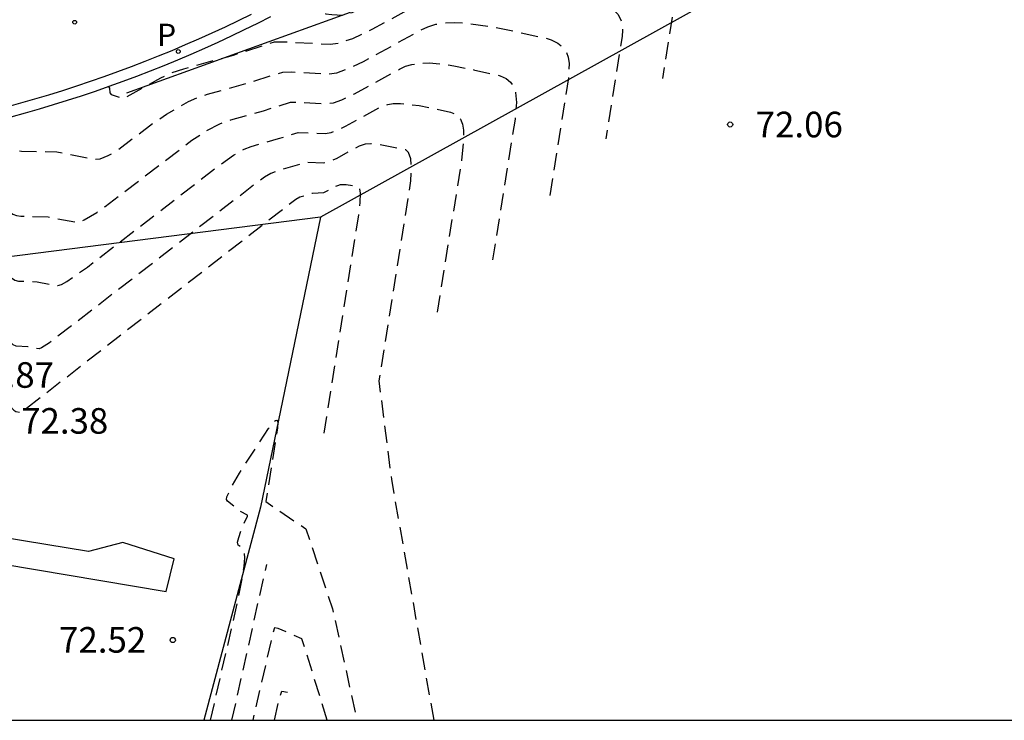
# Model space of a CAD drawing. Units: metres. Extents: x 580644 to 580994, y 4794040 to 4794291.
# Drawn here: x 580709 to 580738, y 4794040 to 4794061 of the extents above; entities that cross this region are included whole.
import ezdxf

# ---------------------------------------------------------------- set-up
doc = ezdxf.new("R2010")
doc.units = ezdxf.units.M
doc.linetypes.add('TRAZOS_NORMALES', pattern=[0.75, 0.5, -0.25])
for name, color, linetype in [('010106', 9, 'Continuous'), ('020101', 3, 'Continuous'), ('020107', 3, 'Continuous'), ('020194', 31, 'TRAZOS_NORMALES'), ('020195', 30, 'TRAZOS_NORMALES'), ('020204', 9, 'Continuous'), ('020308', 9, 'Continuous'), ('060113', 4, 'Continuous'), ('100105', 3, 'Continuous'), ('100106', 63, 'Continuous'), ('100116', 71, 'Continuous'), ('210204', 9, 'Continuous'), ('210205', 4, 'Continuous'), ('210305', 4, 'Continuous')]:
    doc.layers.add(name, color=color, linetype=linetype)
doc.styles.add('ARIAL', font='arial.ttf', dxfattribs={"height": 1})
doc.styles.add('ROMANS', font='romans__.ttf', dxfattribs={"height": 1})

# ---------------------------------------------------------------- blocks, each defined once
blk = doc.blocks.new('SANEA')
blk.add_circle((0, 0), 0.055)
blk = doc.blocks.new('PLUVI3')
blk.add_circle((0, 0), 0.055)
blk = doc.blocks.new('COTAPU')
blk.add_circle((0, 0), 0.075)

msp = doc.modelspace()

# ---------------------------------------------------------------- linework, layer by layer
at = {"layer": '010106', "flags": 128}
msp.add_lwpolyline([(580644.199, 4794040.266), (580994.189, 4794040.259), (580994.195, 4794290.252), (580644.205, 4794290.259)], close=True, dxfattribs=at)
at = {"layer": '020101', "flags": 128}
msp.add_lwpolyline([(580717.692, 4794055.021), (580704.942, 4794053.392)], dxfattribs=at)
at = {"layer": '020107', "flags": 128}
msp.add_lwpolyline([(580718.56, 4794061.023), (580712, 4794058.656)], dxfattribs=at)
at = {"layer": '020194', "flags": 128}
for points, elevation in [([(580717.264, 4794061.451), (580717.372, 4794061.37), (580717.628, 4794061.077), (580717.708, 4794061.026), (580717.84, 4794060.987), (580718.021, 4794060.963), (580718.34, 4794060.94), (580718.424, 4794060.954), (580718.614, 4794061.026), (580718.982, 4794061.203), (580721.929, 4794062.828), (580722.142, 4794062.922), (580722.364, 4794062.995), (580722.596, 4794063.049), (580722.842, 4794063.084), (580723.102, 4794063.101), (580723.523, 4794063.094), (580724.325, 4794063.006), (580725.705, 4794062.747), (580726.916, 4794062.483), (580727.427, 4794062.343), (580727.772, 4794062.187), (580727.856, 4794062.132), (580727.982, 4794062.014), (580728.027, 4794061.951), (580728.085, 4794061.819), (580728.109, 4794061.677), (580728.098, 4794061.443), (580727.721, 4794059.087)], 69.14), ([(580705.306, 4794057.228), (580706.94, 4794057.332), (580708.15, 4794057.455), (580708.202, 4794057.436), (580708.275, 4794057.376), (580708.553, 4794057.056), (580708.696, 4794056.987), (580708.918, 4794056.958), (580709.953, 4794056.932), (580711.055, 4794056.722), (580711.225, 4794056.731), (580711.462, 4794056.823), (580711.751, 4794056.999), (580712.784, 4794057.78), (580713.166, 4794058.04), (580713.812, 4794058.407), (580714.062, 4794058.522), (580714.369, 4794058.622), (580715.573, 4794058.957), (580716.579, 4794059.275), (580716.836, 4794059.277), (580717.928, 4794059.218), (580718.166, 4794059.255), (580718.472, 4794059.362), (580718.946, 4794059.583), (580720.612, 4794060.497), (580720.835, 4794060.602), (580721.073, 4794060.675), (580721.33, 4794060.717), (580721.609, 4794060.73), (580721.917, 4794060.717), (580722.632, 4794060.62), (580723.352, 4794060.479), (580724.342, 4794060.258), (580724.461, 4794060.219), (580724.656, 4794060.123), (580724.8, 4794060.006), (580724.899, 4794059.867), (580724.959, 4794059.707), (580724.986, 4794059.527), (580724.967, 4794059.106), (580724.397, 4794055.541)], 70.14), ([(580698.623, 4794056.629), (580700.096, 4794056.445), (580700.807, 4794056.384), (580703.538, 4794056.302), (580704.502, 4794056.305), (580705.385, 4794056.334), (580706.001, 4794056.369), (580707.333, 4794056.493), (580707.432, 4794056.446), (580707.605, 4794056.285), (580708.419, 4794055.316), (580708.538, 4794055.199), (580708.666, 4794055.11), (580708.77, 4794055.07), (580708.901, 4794055.048), (580709.698, 4794055.024), (580710.55, 4794054.867), (580710.752, 4794054.937), (580711.123, 4794055.16), (580711.366, 4794055.329), (580713.917, 4794057.276), (580714.329, 4794057.542), (580714.734, 4794057.761), (580715.059, 4794057.873), (580716.013, 4794058.14), (580716.81, 4794058.391), (580717.013, 4794058.393), (580717.879, 4794058.346), (580718.068, 4794058.375), (580718.31, 4794058.46), (580718.685, 4794058.635), (580720.005, 4794059.359), (580720.182, 4794059.443), (580720.371, 4794059.5), (580720.645, 4794059.539), (580720.874, 4794059.542), (580721.215, 4794059.516), (580721.605, 4794059.457), (580722.176, 4794059.345), (580722.96, 4794059.168), (580723.135, 4794059.089), (580723.264, 4794058.98), (580723.354, 4794058.842), (580723.409, 4794058.678), (580723.436, 4794058.381), (580723.397, 4794057.897), (580722.735, 4794053.767)], 70.64), ([(580721.019, 4794040.265), (580719.778, 4794047.328), (580719.41, 4794050.221), (580720.303, 4794055.8), (580720.337, 4794056.088), (580720.36, 4794056.454), (580720.342, 4794056.733), (580720.273, 4794056.919), (580720.195, 4794056.989), (580719.366, 4794057.158), (580719.167, 4794057.171), (580718.996, 4794057.157), (580718.819, 4794057.098), (580718.164, 4794056.739), (580717.891, 4794056.621), (580717.781, 4794056.602), (580717.266, 4794056.622), (580716.379, 4794056.358), (580716.231, 4794056.296), (580716.048, 4794056.187), (580715.742, 4794055.968), (580709.734, 4794051.329), (580709.507, 4794051.181), (580709.435, 4794051.152), (580709.098, 4794051.218), (580708.756, 4794051.233), (580708.672, 4794051.277), (580708.57, 4794051.366), (580708.299, 4794051.663), (580705.989, 4794054.464), (580705.86, 4794054.588), (580705.113, 4794054.527), (580704.4, 4794054.514), (580698.968, 4794054.609), (580698.598, 4794054.644), (580697.902, 4794054.742), (580696.918, 4794054.934), (580696.113, 4794055.123), (580695.672, 4794055.162), (580695.191, 4794055.153), (580690.66, 4794054.899), (580690.227, 4794055.139), (580689.756, 4794055.239), (580689.583, 4794055.297), (580689.444, 4794055.374), (580689.3, 4794055.489), (580688.371, 4794056.416), (580687.715, 4794057.141), (580687.238, 4794057.715), (580687.009, 4794058.031), (580686.778, 4794058.389)], 71.64), ([(580691.855, 4794057.204), (580692.084, 4794057.005), (580692.234, 4794056.962), (580692.375, 4794056.897), (580692.953, 4794056.564), (580693.123, 4794056.556), (580693.817, 4794056.59), (580694.071, 4794056.566), (580696.029, 4794056.107), (580697.008, 4794055.902), (580697.877, 4794055.746), (580699.184, 4794055.562), (580699.879, 4794055.496), (580701.981, 4794055.462), (580703.969, 4794055.408), (580705.249, 4794055.43), (580705.676, 4794055.455), (580706.6, 4794055.54), (580706.711, 4794055.455), (580706.96, 4794055.184), (580708.286, 4794053.577), (580708.46, 4794053.383), (580708.618, 4794053.238), (580708.721, 4794053.173), (580708.828, 4794053.141), (580709.373, 4794053.124), (580709.985, 4794053.01), (580710.085, 4794053.044), (580710.243, 4794053.133), (580710.848, 4794053.553), (580714.654, 4794056.492), (580715.141, 4794056.835), (580715.452, 4794057.015), (580715.654, 4794057.096), (580716.453, 4794057.322), (580717.031, 4794057.505), (580717.83, 4794057.474), (580718.001, 4794057.504), (580718.425, 4794057.687), (580719.441, 4794058.244), (580719.668, 4794058.325), (580719.818, 4794058.35), (580720.039, 4794058.356), (580720.579, 4794058.293), (580721.5, 4794058.102), (580721.645, 4794058.046), (580721.704, 4794058.004), (580721.795, 4794057.893), (580721.854, 4794057.746), (580721.884, 4794057.566), (580721.886, 4794057.235), (580721.827, 4794056.688), (580721.072, 4794051.994)], 71.14), ([(580714.463, 4794040.265), (580715.186, 4794043.413), (580715.345, 4794044.166), (580715.446, 4794044.767), (580715.469, 4794045.021), (580715.454, 4794045.214), (580715.401, 4794045.313), (580715.273, 4794045.396), (580715.257, 4794045.481), (580715.29, 4794045.622), (580715.396, 4794045.922), (580715.545, 4794046.244), (580715.549, 4794046.281), (580715.329, 4794046.389), (580714.956, 4794046.69), (580714.934, 4794046.736), (580714.942, 4794046.811), (580715.046, 4794047.056), (580715.31, 4794047.508), (580716.164, 4794048.814), (580716.304, 4794048.997), (580716.366, 4794049.055), (580716.408, 4794049.068), (580716.438, 4794049.014), (580716.43, 4794048.83), (580716.086, 4794046.675), (580717.26, 4794045.875), (580718.042, 4794043.529), (580718.754, 4794040.265)], 72.64), ([(580715.091, 4794040.265), (580716.112, 4794044.834)], 73.14), ([(580717.889, 4794040.265), (580717.145, 4794042.651), (580716.451, 4794042.953), (580716.341, 4794042.968), (580716.294, 4794042.828), (580715.702, 4794040.265)], 73.64), ([(580716.335, 4794040.265), (580716.49, 4794040.936), (580716.558, 4794041.117), (580716.724, 4794041.087)], 74.14)]:
    msp.add_lwpolyline(points, dxfattribs=dict(at, elevation=elevation))
at = {"layer": '020195', "flags": 128}
for points, elevation in [([(580711.465, 4794058.85), (580711.5, 4794058.801), (580711.506, 4794058.667), (580711.551, 4794058.62), (580711.756, 4794058.544), (580711.887, 4794058.518), (580711.951, 4794058.521), (580713.005, 4794059.11), (580713.308, 4794059.249), (580713.679, 4794059.37), (580715.132, 4794059.775), (580716.335, 4794060.157), (580716.658, 4794060.162), (580717.977, 4794060.09), (580718.265, 4794060.134), (580718.635, 4794060.264), (580719.207, 4794060.531), (580721.218, 4794061.635), (580721.489, 4794061.762), (580721.776, 4794061.85), (580722.086, 4794061.9), (580722.424, 4794061.916), (580722.927, 4794061.888), (580723.659, 4794061.784), (580724.529, 4794061.613), (580725.724, 4794061.348), (580726.108, 4794061.208), (580726.286, 4794061.097), (580726.412, 4794060.97), (580726.493, 4794060.829), (580726.535, 4794060.673), (580726.547, 4794060.502), (580726.537, 4794060.315), (580726.059, 4794057.314)], 69.64), ([(580680.066, 4794060.187), (580680.056, 4794059.785), (580680.112, 4794059.223), (580680.228, 4794058.439), (580680.268, 4794058.314), (580680.354, 4794058.193), (580680.444, 4794058.133), (580680.599, 4794058.088), (580680.742, 4794058.077), (580680.971, 4794058.088), (580681.648, 4794058.184), (580682.096, 4794058.27), (580683.184, 4794058.543), (580683.322, 4794058.542), (580683.443, 4794058.493), (580683.532, 4794058.422), (580683.641, 4794058.292), (580684.011, 4794057.738), (580686.646, 4794054.754), (580687.683, 4794053.622), (580687.867, 4794053.443), (580687.979, 4794053.376), (580688.189, 4794053.328), (580688.325, 4794053.261), (580688.357, 4794053.261), (580697.667, 4794053.772), (580697.773, 4794053.769), (580697.985, 4794053.73), (580704.791, 4794053.621), (580705.114, 4794053.634), (580708.264, 4794049.81), (580708.693, 4794049.353), (580708.748, 4794049.318), (580708.906, 4794049.294), (580716.962, 4794055.547), (580717.083, 4794055.612), (580717.451, 4794055.722), (580717.791, 4794055.742), (580718.197, 4794055.952), (580718.276, 4794055.978), (580718.442, 4794055.979), (580718.791, 4794055.911), (580718.83, 4794055.873), (580718.855, 4794055.718), (580718.846, 4794055.453), (580718.806, 4794055.086), (580717.748, 4794048.448)], 72.14)]:
    msp.add_lwpolyline(points, dxfattribs=dict(at, elevation=elevation))
at = {"layer": '060113', "flags": 128}
msp.add_lwpolyline([(580708.489, 4794058.256), (580708.901, 4794058.369), (580709.311, 4794058.487), (580709.721, 4794058.609), (580710.128, 4794058.736), (580710.535, 4794058.868), (580710.94, 4794059.004), (580711.343, 4794059.144), (580711.745, 4794059.289), (580712.145, 4794059.438), (580712.544, 4794059.592), (580712.94, 4794059.75), (580713.335, 4794059.912), (580713.729, 4794060.079), (580714.12, 4794060.251), (580714.509, 4794060.426), (580714.897, 4794060.606), (580715.282, 4794060.79), (580715.666, 4794060.978)], dxfattribs=at)
at = {"layer": '100105', "flags": 128}
msp.add_lwpolyline([(580674.872, 4794051.121), (580674.755, 4794050.497), (580713.165, 4794044.035), (580713.395, 4794044.995), (580711.889, 4794045.479), (580710.885, 4794045.215), (580674.872, 4794051.121)], dxfattribs=at)
at = {"layer": '100106', "flags": 128}
msp.add_lwpolyline([(580740.073, 4794083.323), (580737.204, 4794074.107), (580735.722, 4794065.021), (580717.692, 4794055.021), (580715.929, 4794046.508), (580714.261, 4794040.265)], dxfattribs=at)
at = {"layer": '100116', "flags": 128}
msp.add_lwpolyline([(580708.617, 4794057.965), (580709.032, 4794058.079), (580709.446, 4794058.198), (580709.858, 4794058.321), (580710.269, 4794058.449), (580710.679, 4794058.582), (580711.087, 4794058.719), (580711.493, 4794058.86), (580711.898, 4794059.006), (580712.302, 4794059.157), (580712.703, 4794059.311), (580713.103, 4794059.471), (580713.501, 4794059.635), (580713.898, 4794059.803), (580714.292, 4794059.975), (580714.684, 4794060.152), (580715.075, 4794060.333), (580715.463, 4794060.519), (580715.85, 4794060.709), (580716.234, 4794060.903)], dxfattribs=at)

# ---------------------------------------------------------------- block references
at = {"layer": '020204', "rotation": 359.9987685839998}
for p in [(580729.708, 4794057.736, 72.063), (580713.355, 4794042.614, 72.519)]:
    msp.add_blockref('COTAPU', p, dxfattribs=at)
at = {"layer": '210204', "rotation": 359.9987685839998}
msp.add_blockref('SANEA', (580710.476, 4794060.736, 69.562), dxfattribs=at)
at = {"layer": '210205', "rotation": 359.9987685839998}
msp.add_blockref('PLUVI3', (580713.516, 4794059.879, 69.33), dxfattribs=at)

# ---------------------------------------------------------------- texts
at = {"layer": '020308', "style": 'ARIAL'}
for s, p in [('72.06', (580730.458, 4794057.361)), ('72.87', (580707.314, 4794050.014)), ('72.38', (580708.906, 4794048.667)), ('72.52', (580710.019, 4794042.243))]:
    msp.add_text(s, height=0.75, rotation=359.9988, dxfattribs=at).set_placement(p)
at = {"layer": '210305', "style": 'ROMANS'}
msp.add_text('P', height=0.65, rotation=359.9988, dxfattribs=at).set_placement((580712.892, 4794060.044))

doc.saveas('drawing.dxf')
